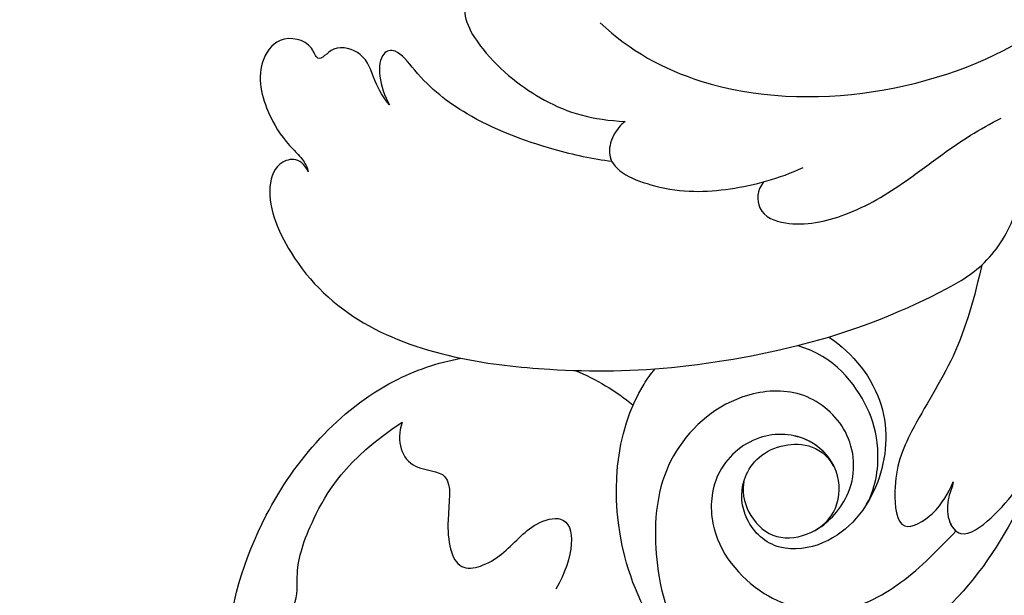
# Model space of a CAD drawing. Units: millimetres. Extents: x 2755 to 4240, y 860 to 2960.
# Drawn here: x 3171 to 3208, y 2055 to 2077 of the extents above; entities that cross this region are included whole.
import ezdxf

# ---------------------------------------------------------------- set-up
doc = ezdxf.new("R2010")
doc.units = ezdxf.units.MM
doc.linetypes.add('HIDDEN', pattern=[9.525, 6.35, -3.175])
doc.layers.add('H-08.木作(細線)', color=8, linetype='Continuous')
doc.styles.add('新細明體', font='txt')
doc.dimstyles.new('5', dxfattribs={"dimtxt": 12.5, "dimasz": 3.75, "dimexe": 2.5, "dimexo": 2.5, "dimgap": 1.5, "dimtad": 2, "dimdec": 0, "dimtxsty": '新細明體', "dimblk": 'ARCHTICK', "dimcen": 5, "dimclrd": 8, "dimclre": 8, "dimclrt": 4, "dimadec": 0, "dimazin": 0, "dimtfac": 1, "dimtdec": 0, "dimtix": 1, "dimtmove": 2, "dimatfit": 3, "dimldrblk": 'OPEN90', "dimfxl": 1.25, "dimlwd": 9, "dimlwe": 9, "dimarcsym": 0})

# ---------------------------------------------------------------- blocks, each defined once
blk = doc.blocks.new('SE-21038L-d')
at = {"layer": 'H-08.木作(細線)'}
for start, end in [(125.061, 137.0701), (137.0701, 164.3013)]:
    blk.add_arc((35.606, -0.192), 4.65, start, end, dxfattribs=at)
for points, knots in [([(39.056, 34.161), (41.221, 34.878), (49.184, 36.061), (59.988, 26.899), (59.96, 15.522), (55.485, 9.487), (52.448, 8.185), (51.581, 7.952)], [0.0054024, 0.0054024, 0.0054024, 0.0054024, 0.0208907, 0.0576217, 0.084485, 0.1011831, 0.1074464, 0.1074464, 0.1074464, 0.1074464]), ([(39.056, 34.161), (41.221, 34.878), (49.184, 36.061), (59.988, 26.899), (59.96, 15.522), (55.485, 9.487), (52.448, 8.185), (51.581, 7.952)], [0.0054024, 0.0054024, 0.0054024, 0.0054024, 0.0208907, 0.0576217, 0.084485, 0.1011831, 0.1074464, 0.1074464, 0.1074464, 0.1074464]), ([(39.056, 34.161), (41.221, 34.878), (49.184, 36.061), (59.988, 26.899), (59.96, 15.522), (55.485, 9.487), (52.448, 8.185), (51.581, 7.952)], [0.0054024, 0.0054024, 0.0054024, 0.0054024, 0.0208907, 0.0576217, 0.084485, 0.1011831, 0.1074464, 0.1074464, 0.1074464, 0.1074464]), ([(25.763, 10.42), (25.95, 12.368), (27.777, 17.573), (32.572, 24.78), (38.742, 30.514), (43.901, 31.968), (46.16, 31.407), (46.744, 31.131)], [0, 0, 0, 0, 0.01394869, 0.03959712, 0.0610339, 0.07225207, 0.07636403, 0.07636403, 0.07636403, 0.07636403]), ([(56.409, 22.647), (56.863, 22.393), (57.819, 21.425), (58.51, 19.262), (56.935, 17.761), (57.267, 16.379), (56.812, 14.527), (55.666, 12.112), (53.616, 10.537)], [0, 0, 0, 0, 0.00392279, 0.00962261, 0.01292328, 0.01614445, 0.02081176, 0.02626199, 0.02626199, 0.02626199, 0.02626199]), ([(56.409, 22.647), (56.863, 22.393), (57.819, 21.425), (58.51, 19.262), (56.935, 17.761), (57.267, 16.379), (56.812, 14.527), (55.666, 12.112), (53.616, 10.537)], [0, 0, 0, 0, 0.00392279, 0.00962261, 0.01292328, 0.01614445, 0.02081176, 0.02626199, 0.02626199, 0.02626199, 0.02626199]), ([(39.719, 20.134), (40.821, 19.929), (43.137, 18.423), (45.561, 14.313), (45.591, 10.022), (44.37, 8.011), (44.237, 7.82)], [0, 0, 0, 0, 0.00757334, 0.01690651, 0.03242889, 0.03414154, 0.03414154, 0.03414154, 0.03414154]), ([(37.741, 13.457), (37.341, 13.211), (36.284, 11.992), (36.494, 9.676), (38.396, 8.161), (41.084, 8.38), (43.42, 10.488), (44.041, 13.604), (43.115, 17.462), (41.523, 19.44), (40.326, 19.973)], [0, 0, 0, 0, 0.00450705, 0.01012321, 0.01526986, 0.02060112, 0.03009712, 0.03935683, 0.04644073, 0.05183104, 0.05183104, 0.05183104, 0.05183104]), ([(29.09, 8.489), (29.371, 10.066), (30.259, 12.652), (32.192, 16.033), (36.182, 19.187), (39.647, 18.52), (41.052, 16.93), (41.238, 16.552)], [0, 0, 0, 0, 0.00847801, 0.01959381, 0.0276507, 0.0393464, 0.04248699, 0.04248699, 0.04248699, 0.04248699]), ([(40.569, 11.828), (40.604, 12.348), (40.228, 13.242), (39.214, 13.979), (37.776, 13.647), (36.87, 12.641), (36.933, 11.065), (38.24, 9.846), (40.272, 9.887), (41.769, 11.467), (41.788, 14.047), (39.772, 16.211), (36.706, 16.788), (34.201, 15.247), (33.029, 13.818), (32.429, 13.087)], [0, 0, 0, 0, 0.00259448, 0.00569395, 0.00887828, 0.01229994, 0.01574085, 0.01933582, 0.02377889, 0.02870429, 0.03308265, 0.04082753, 0.04738917, 0.05384927, 0.06062477, 0.06062477, 0.06062477, 0.06062477]), ([(37.22, 10.963), (37.447, 10.591), (38.323, 9.848), (40.272, 9.887), (41.769, 11.467), (41.788, 14.047), (39.772, 16.211), (36.706, 16.788), (34.201, 15.247), (33.029, 13.818), (32.429, 13.087)], [0.01627237, 0.01627237, 0.01627237, 0.01627237, 0.01933582, 0.02377889, 0.02870429, 0.03308265, 0.04082753, 0.04738917, 0.05384927, 0.06062477, 0.06062477, 0.06062477, 0.06062477]), ([(53.616, 10.537), (53.795, 11.269), (53.36, 12.392), (51.474, 12.173), (51.737, 14.276), (51.208, 16.323), (49.355, 15.33), (48.573, 14.031), (46.735, 13.379), (46.745, 15.155), (47.348, 16.399)], [0, 0, 0, 0, 0.00477481, 0.0080289, 0.01196068, 0.016709, 0.02119888, 0.02559559, 0.02814472, 0.03455185, 0.03455185, 0.03455185, 0.03455185]), ([(53.616, 10.537), (53.795, 11.269), (53.36, 12.392), (51.474, 12.173), (51.737, 14.276), (51.208, 16.323), (49.355, 15.33), (48.573, 14.031), (46.735, 13.379), (46.745, 15.155), (47.348, 16.399)], [0, 0, 0, 0, 0.00477481, 0.0080289, 0.01196068, 0.016709, 0.02119888, 0.02559559, 0.02814472, 0.03455185, 0.03455185, 0.03455185, 0.03455185]), ([(37.762, 6.125), (36.793, 6.661), (35.239, 8.382), (35.243, 11.619), (36.784, 13.903), (39.106, 14.433), (40.443, 13.426), (40.797, 11.758), (39.712, 10.183), (37.783, 10.155), (37.234, 10.969)], [0.05167436, 0.05167436, 0.05167436, 0.05167436, 0.05934038, 0.06652565, 0.07416319, 0.07822913, 0.08241456, 0.08590155, 0.08938048, 0.09215207, 0.09215207, 0.09215207, 0.09215207]), ([(37.762, 6.125), (36.793, 6.661), (35.239, 8.382), (35.243, 11.619), (36.784, 13.903), (39.106, 14.433), (40.443, 13.426), (40.797, 11.758), (39.712, 10.183), (37.783, 10.155), (37.234, 10.969)], [0.05167436, 0.05167436, 0.05167436, 0.05167436, 0.05934038, 0.06652565, 0.07416319, 0.07822913, 0.08241456, 0.08590155, 0.08938048, 0.09215207, 0.09215207, 0.09215207, 0.09215207]), ([(32.666, 11.24), (32.688, 11.446), (32.857, 11.885), (32.802, 12.729), (32.173, 13.45), (30.59, 12.087), (29.611, 10.13), (29.094, 8.627), (28.923, 7.799)], [0, 0, 0, 0, 0.00142681, 0.00340893, 0.00533741, 0.00831189, 0.01468938, 0.02077761, 0.02077761, 0.02077761, 0.02077761]), ([(32.201, 2.975), (32.378, 4.17), (32.796, 6.423), (34.377, 9.212), (35.015, 11.209), (34.599, 13.473), (33.124, 12.427), (32.829, 11.664), (32.666, 11.24)], [0.916226, 0.916226, 0.916226, 0.916226, 4.529512, 7.783297, 10.146856, 11.495977, 12.639245, 14.069701, 14.069701, 14.069701, 14.069701]), ([(32.201, 2.975), (32.378, 4.17), (32.796, 6.423), (34.377, 9.212), (35.015, 11.209), (34.599, 13.473), (33.124, 12.427), (32.829, 11.664), (32.666, 11.24)], [0.916226, 0.916226, 0.916226, 0.916226, 4.529512, 7.783297, 10.146856, 11.495977, 12.639245, 14.069701, 14.069701, 14.069701, 14.069701]), ([(32.666, 11.24), (32.688, 11.446), (32.857, 11.885), (32.809, 12.628), (32.553, 12.999), (32.429, 13.087)], [0, 0, 0, 0, 0.001426805, 0.003408926, 0.004699461, 0.004699461, 0.004699461, 0.004699461]), ([(35.874, 12.33), (35.53, 11.608), (35.516, 10.075), (36.167, 8.319), (37.5, 6.834), (38.891, 6.543)], [0, 0, 0, 0, 0.00464702, 0.00910488, 0.01726819, 0.01726819, 0.01726819, 0.01726819]), ([(51.581, 7.952), (50.487, 8.096), (46.202, 8.258), (41.762, 7.577), (37.762, 6.125)], [0.0318199, 0.0318199, 0.0318199, 0.0318199, 0.03962567, 0.0611681, 0.0611681, 0.0611681, 0.0611681]), ([(57.854, 1.34), (58.017, 1.059), (58.326, 0.857), (59.036, 1.06), (59.537, 2.262), (57.564, 6.283), (54.278, 7.598), (51.581, 7.952)], [0, 0, 0, 0, 0.00161449, 0.00239, 0.0055779, 0.01255439, 0.03181707, 0.03181707, 0.03181707, 0.03181707]), ([(57.854, 1.34), (58.017, 1.059), (58.326, 0.857), (59.036, 1.06), (59.537, 2.262), (57.564, 6.283), (54.278, 7.598), (51.581, 7.952)], [0, 0, 0, 0, 0.00161449, 0.00239, 0.0055779, 0.01255439, 0.03181707, 0.03181707, 0.03181707, 0.03181707]), ([(40.658, 0.449), (40.896, 0.778), (40.84, 1.692), (39.371, 2.131), (37.255, 1.481), (35.532, 0.26), (33.762, -1.324), (32.675, -2.147), (31.88, -2.622)], [0, 0, 0, 0, 0.00217911, 0.0050142, 0.01032445, 0.01676358, 0.02085436, 0.02704247, 0.02704247, 0.02704247, 0.02704247]), ([(40.658, 0.449), (40.896, 0.778), (40.84, 1.692), (39.371, 2.131), (37.255, 1.481), (35.532, 0.26), (33.762, -1.324), (32.675, -2.147), (31.88, -2.622)], [0, 0, 0, 0, 0.00217911, 0.0050142, 0.01032445, 0.01676358, 0.02085436, 0.02704247, 0.02704247, 0.02704247, 0.02704247]), ([(54.975, -1.409), (55.21, -1.633), (55.687, -2.34), (55.981, -3.292), (57.262, -3.602), (57.777, -2.717), (58.153, -3.635), (59.396, -3.768), (60.197, -2.291), (59.547, -0.663), (58.816, 0.288), (58.08, 0.879), (57.893, 1.211), (57.854, 1.34)], [0, 0, 0, 0, 0.002398, 0.00526881, 0.00756811, 0.00942467, 0.0105223, 0.01328495, 0.01575265, 0.02078699, 0.02448924, 0.02571616, 0.02669462, 0.02669462, 0.02669462, 0.02669462]), ([(54.975, -1.409), (55.21, -1.633), (55.687, -2.34), (55.981, -3.292), (57.262, -3.602), (57.777, -2.717), (58.153, -3.635), (59.396, -3.768), (60.197, -2.291), (59.547, -0.663), (58.816, 0.288), (58.08, 0.879), (57.893, 1.211), (57.854, 1.34)], [0, 0, 0, 0, 0.002398, 0.00526881, 0.00756811, 0.00942467, 0.0105223, 0.01328495, 0.01575265, 0.02078699, 0.02448924, 0.02571616, 0.02669462, 0.02669462, 0.02669462, 0.02669462]), ([(54.975, -1.409), (55.21, -1.633), (55.687, -2.34), (55.981, -3.292), (57.262, -3.602), (57.777, -2.717), (58.153, -3.635), (59.396, -3.768), (60.197, -2.291), (59.547, -0.663), (58.816, 0.288), (58.08, 0.879), (57.893, 1.211), (57.854, 1.34)], [0, 0, 0, 0, 0.002398, 0.00526881, 0.00756811, 0.00942467, 0.0105223, 0.01328495, 0.01575265, 0.02078699, 0.02448924, 0.02571616, 0.02669462, 0.02669462, 0.02669462, 0.02669462]), ([(46.053, -1.44), (46.206, -1.307), (46.511, -0.881), (46.711, 0.375), (44.314, 1.16), (41.941, 0.916), (40.072, 0.287), (39.212, -0.208)], [0, 0, 0, 0, 0.00165934, 0.00352777, 0.00844604, 0.01534963, 0.02215842, 0.02215842, 0.02215842, 0.02215842]), ([(46.053, -1.44), (46.206, -1.307), (46.511, -0.881), (46.711, 0.375), (44.314, 1.16), (41.941, 0.916), (40.072, 0.287), (39.212, -0.208)], [0, 0, 0, 0, 0.00165934, 0.00352777, 0.00844604, 0.01534963, 0.02215842, 0.02215842, 0.02215842, 0.02215842]), ([(46.053, -1.44), (46.206, -1.307), (46.511, -0.881), (46.611, -0.254), (46.48, 0.039), (46.433, 0.112)], [0, 0, 0, 0, 0.001659344, 0.003527769, 0.00421767, 0.00421767, 0.00421767, 0.00421767]), ([(46.434, 0.109), (47.152, 0.072), (49.122, -0.21), (51.867, -1.047), (53.751, -2.306), (54.839, -3.583), (55.668, -3.298), (55.422, -2.038), (54.975, -1.409)], [0.00247324, 0.00247324, 0.00247324, 0.00247324, 0.00765061, 0.01606349, 0.0222585, 0.02484136, 0.02650281, 0.03093587, 0.03093587, 0.03093587, 0.03093587]), ([(46.434, 0.109), (47.152, 0.072), (49.122, -0.21), (51.867, -1.047), (53.751, -2.306), (54.839, -3.583), (55.668, -3.298), (55.422, -2.038), (54.975, -1.409)], [0.00247324, 0.00247324, 0.00247324, 0.00247324, 0.00765061, 0.01606349, 0.0222585, 0.02484136, 0.02650281, 0.03093587, 0.03093587, 0.03093587, 0.03093587]), ([(46.434, 0.109), (47.152, 0.072), (49.122, -0.21), (51.867, -1.047), (53.751, -2.306), (54.839, -3.583), (55.668, -3.298), (55.422, -2.038), (54.975, -1.409)], [0.00247324, 0.00247324, 0.00247324, 0.00247324, 0.00765061, 0.01606349, 0.0222585, 0.02484136, 0.02650281, 0.03093587, 0.03093587, 0.03093587, 0.03093587]), ([(51.386, -6.349), (51.58, -6.326), (52.095, -6.098), (52.697, -5.177), (51.461, -3.358), (49.492, -2.084), (47.75, -1.502), (46.643, -1.428), (46.053, -1.44)], [0, 0, 0, 0, 0.0013753, 0.00310125, 0.0077285, 0.01473149, 0.01863833, 0.02274741, 0.02274741, 0.02274741, 0.02274741]), ([(51.386, -6.349), (51.58, -6.326), (52.095, -6.098), (52.697, -5.177), (51.461, -3.358), (49.492, -2.084), (47.75, -1.502), (46.643, -1.428), (46.053, -1.44)], [0, 0, 0, 0, 0.0013753, 0.00310125, 0.0077285, 0.01473149, 0.01863833, 0.02274741, 0.02274741, 0.02274741, 0.02274741]), ([(51.386, -6.349), (51.58, -6.326), (52.095, -6.098), (52.697, -5.177), (51.461, -3.358), (49.492, -2.084), (47.75, -1.502), (46.643, -1.428), (46.053, -1.44)], [0, 0, 0, 0, 0.0013753, 0.00310125, 0.0077285, 0.01473149, 0.01863833, 0.02274741, 0.02274741, 0.02274741, 0.02274741]), ([(47.262, -5.097), (46.084, -4.125), (42.78, -2.635), (36.713, -2.844), (32.592, -4.655), (31.082, -5.797)], [0, 0, 0, 0, 0.01045996, 0.02570181, 0.04069036, 0.04069036, 0.04069036, 0.04069036])]:
    blk.add_open_spline(points, degree=3, knots=knots, dxfattribs=at)
for points in [[(47.237, 8.094), (46.417, 8.365), (45.641, 8.75), (44.957, 9.243)], [(47.237, 8.094), (46.417, 8.365), (45.641, 8.75), (44.957, 9.243)], [(37.762, 6.125), (35.991, 5.427), (34.268, 4.539), (32.935, 3.614)]]:
    blk.add_open_spline(points, degree=3, dxfattribs=at)
blk = doc.blocks.new('_ArchTick')
at = {"color": 0, "linetype": 'ByBlock', "const_width": 0.15}
blk.add_lwpolyline([(-0.5, -0.5), (0.5, 0.5)], dxfattribs=at)
blk = doc.blocks.new('*D23')
at = {"color": 8, "linetype": 'HIDDEN', "lineweight": 9, "transparency": 16777216}
for p, q in [((3394.535, 2535.318), (2913.629, 2535.318)), ((3398.314, 1522.139), (2913.629, 1522.139))]:
    blk.add_line(p, q, dxfattribs=at)
at = {"color": 8, "lineweight": 9, "transparency": 16777216}
blk.add_line((2916.129, 2535.318), (2916.129, 1522.139), dxfattribs=at)
at = {"layer": 'DEFPOINTS', "color": 0, "transparency": 16777216}
for p in [(3397.035, 2535.318), (2916.129, 1522.139), (3400.814, 1522.139)]:
    blk.add_point(p, dxfattribs=at)
at = {"color": 8, "lineweight": 9, "transparency": 16777216, "xscale": 3.75, "yscale": 3.75, "zscale": 3.75}
for p, rotation in [((2916.129, 2535.318), 90), ((2916.129, 1522.139), 270)]:
    blk.add_blockref('_ArchTick', p, dxfattribs=dict(at, rotation=rotation))
at = {"color": 4, "transparency": 16777216, "insert": (2907.67, 2028.729), "char_height": 12.5, "attachment_point": 5, "rotation": 90, "style": '新細明體'}
blk.add_mtext('1013', dxfattribs=at)
blk = doc.blocks.new('_Open90')
at = {"color": 0, "linetype": 'ByBlock', "lineweight": -2}
for p, q in [((-0.5, 0.5), (0, 0)), ((0, 0), (-1, 0)), ((0, 0), (-0.5, -0.5))]:
    blk.add_line(p, q, dxfattribs=at)

msp = doc.modelspace()

# ---------------------------------------------------------------- block references
at = {"rotation": 175.7490015235967}
msp.add_blockref('SE-21038L-d', (3239.207, 2067.829), dxfattribs=at)

# ---------------------------------------------------------------- dimensions: what is measured, and where the dimension line sits
at = {"color": 8}
dim = msp.add_linear_dim(base=(2916.129, 1522.139), p1=(3397.035, 2535.318), p2=(3400.814, 1522.139), angle=90, dimstyle='5', dxfattribs=at)
dim.commit()
dim.dimension.update_dxf_attribs({"geometry": '*D23', "text_midpoint": (2907.67, 2028.729)})

doc.saveas('drawing.dxf')
